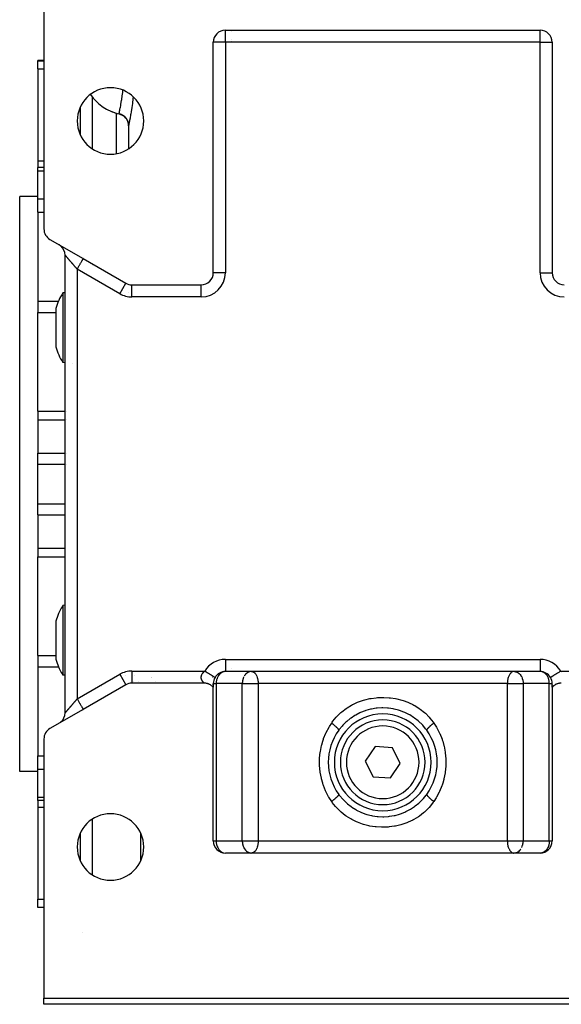
# Model space of a CAD drawing. Units: millimetres. Extents: x 24 to 1162, y -628 to 273.
# Drawn here: x 372 to 462, y -628 to -465 of the extents above; entities that cross this region are included whole.
import ezdxf

# ---------------------------------------------------------------- set-up
doc = ezdxf.new("R2010")
doc.units = ezdxf.units.MM
doc.linetypes.add('DASHED', pattern=[9.652, 8.128, -1.524])
doc.layers.add('nevidi', color=4, linetype='DASHED')

msp = doc.modelspace()

# ---------------------------------------------------------------- linework, layer by layer
at = {"color": 2}
for p, q in [((376, -456), (376, -499.85)), ((406, -467), (458, -467)), ((406, -467), (406, -467)), ((439.28, -467), (439.28, -467)), ((458, -467), (458, -467)), ((407, -467.16), (407, -467.16)), ((407, -468.55), (407, -468.55)), ((404, -507.08), (404, -469)), ((407, -468.81), (407, -468.81)), ((460, -469), (460, -507.08)), ((460, -469), (460, -469)), ((376, -472), (375, -472)), ((376, -472), (375, -472)), ((375, -472.08), (375, -472)), ((375, -473.39), (375, -472.08)), ((375, -473.39), (375, -488.61)), ((382, -479.72), (382, -484.29)), ((382, -481.26), (382, -481.26)), ((388.42, -480.83), (388.42, -480.83)), ((388.42, -480.83), (388.54, -480.86)), ((388.58, -480.87), (388.64, -480.89)), ((388.68, -480.91), (388.78, -480.95)), ((388.82, -480.96), (388.87, -480.99)), ((388.93, -481.02), (389.01, -481.06)), ((389.04, -481.08), (389.09, -481.11)), ((389.16, -481.16), (389.21, -481.2)), ((389.25, -481.23), (389.29, -481.26)), ((389.37, -481.33), (389.4, -481.36)), ((389.44, -481.4), (389.47, -481.44)), ((389.56, -481.53), (389.57, -481.55)), ((389.61, -481.59), (389.63, -481.63)), ((389.71, -481.75), (389.71, -481.76)), ((389.74, -481.81), (389.76, -481.84)), ((390, -482.75), (390, -482.79)), ((390, -482.79), (390, -486.6)), ((390, -482.79), (390, -486.6)), ((375, -488.61), (375, -489.7)), ((376, -489.7), (375, -489.7)), ((376, -489.7), (375, -489.7)), ((375, -490.22), (375, -489.7)), ((375, -494.89), (375, -490.22)), ((375, -494.5), (372, -494.5)), ((375, -494.5), (372, -494.5)), ((372, -589.5), (372, -494.5)), ((375, -497.08), (375, -494.89)), ((375, -497.08), (375, -511.76)), ((377, -501.58), (382.5, -504.75)), ((378.61, -502.51), (378.5, -502.44)), ((379.5, -579.82), (379.5, -504.18)), ((379.5, -579.82), (379.5, -504.18)), ((382.5, -504.75), (382.43, -504.71)), ((382.5, -504.75), (389.54, -508.82)), ((404, -507.08), (404, -507.08)), ((390.54, -509.08), (402, -509.08)), ((390.54, -509.09), (390.54, -509.08)), ((379.5, -510.39), (379.12, -510.42)), ((379.5, -510.39), (379.5, -510.39)), ((375, -511.76), (375, -513.67)), ((375, -529.95), (375, -513.67)), ((377.96, -513.02), (377.96, -514.96)), ((377.96, -514.96), (377.96, -519.32)), ((379.5, -521.95), (379.12, -521.92)), ((379.52, -521.95), (379.52, -521.95)), ((380.79, -522.06), (380.79, -522.06)), ((375, -529.95), (375, -531.38)), ((375, -531.38), (375, -536.92)), ((375, -538.7), (375, -536.92)), ((375, -545.3), (375, -538.7)), ((375, -547.09), (375, -545.3)), ((375, -547.09), (375, -552.62)), ((375, -552.62), (375, -554.05)), ((375, -570.34), (375, -554.05)), ((379.5, -562.05), (379.12, -562.08)), ((379.5, -562.05), (379.12, -562.08)), ((377.96, -564.69), (377.96, -569.04)), ((377.96, -569.04), (377.96, -570.98)), ((375, -570.34), (375, -572.24)), ((375, -572.24), (375, -586.92)), ((407, -572.57), (407, -572.56)), ((407, -572.57), (407, -572.56)), ((407, -572.57), (407, -572.56)), ((379.5, -573.61), (379.12, -573.58)), ((379.5, -573.61), (379.12, -573.58)), ((393.79, -573.98), (393.79, -573.98)), ((405.93, -573), (405.91, -573)), ((458, -573), (406, -573)), ((432, -573), (406, -573)), ((407, -572.93), (407, -572.93)), ((407, -572.93), (407, -572.93)), ((407, -572.93), (407, -572.93)), ((407, -573), (407, -573)), ((407, -573), (407, -573)), ((407, -573), (407, -573)), ((407, -573), (407, -573)), ((407, -573), (407, -573)), ((407, -573), (407, -573)), ((410.25, -573), (410.22, -573)), ((410.32, -573), (410.37, -573)), ((458, -573), (432, -573)), ((453.68, -573), (453.63, -573)), ((453.75, -573), (453.78, -573)), ((457, -573), (457, -573)), ((457, -573), (457, -573)), ((457, -573), (457, -573)), ((458, -573), (458, -573)), ((458.09, -573), (458.07, -573)), ((461.35, -572.95), (461.35, -572.95)), ((389.54, -575.19), (382.5, -579.25)), ((389.53, -575.18), (389.54, -575.19)), ((402.49, -574.92), (390.54, -574.92)), ((404, -575), (404, -575.6)), ((404, -575), (404, -575)), ((404, -575.06), (404, -575.04)), ((404, -575.22), (404, -575.15)), ((404, -575.25), (404, -575.24)), ((404, -575.31), (404, -575.3)), ((404, -575.46), (404, -575.44)), ((404, -575.49), (404, -575.48)), ((404, -575.59), (404, -575.58)), ((404, -575.6), (404, -575.59)), ((404, -575.61), (404, -575.6)), ((404, -601), (404, -575.61)), ((460, -575.61), (460, -575)), ((460, -575.06), (460, -575.09)), ((460, -575.13), (460, -575.14)), ((460, -575.18), (460, -575.28)), ((460, -575.4), (460, -575.4)), ((460, -575.44), (460, -575.46)), ((460, -575.48), (460, -575.5)), ((460, -575.51), (460, -575.51)), ((460, -575.59), (460, -575.59)), ((460, -575.6), (460, -575.61)), ((460, -575.61), (460, -601)), ((382.5, -579.25), (377, -582.42)), ((382.4, -579.31), (382.5, -579.25)), ((378.61, -581.49), (378.5, -581.56)), ((439.18, -582.56), (439.26, -582.68)), ((376, -584.15), (376, -627)), ((424.74, -582.67), (424.73, -582.69)), ((430.73, -585.41), (429.12, -587.8)), ((433.61, -585.61), (430.73, -585.41)), ((434.88, -588.2), (433.61, -585.61)), ((375, -589.11), (375, -586.92)), ((375, -593.78), (375, -589.11)), ((429.12, -587.8), (430.39, -590.39)), ((433.27, -590.59), (434.88, -588.2)), ((375, -589.5), (372, -589.5)), ((375, -589.5), (372, -589.5)), ((430.39, -590.39), (433.27, -590.59)), ((375, -594.3), (375, -593.78)), ((424.82, -593.44), (424.74, -593.32)), ((424.74, -593.33), (424.74, -593.33)), ((376, -594.3), (375, -594.3)), ((375, -594.3), (375, -595.39)), ((375, -595.39), (375, -610.61)), ((382, -599.72), (382, -604.29)), ((404, -601), (404, -601)), ((382, -602.42), (382, -602.42)), ((382, -602.42), (382, -602.42)), ((382, -603.24), (382, -603.24)), ((382, -603.24), (382, -603.24)), ((405.91, -603), (405.93, -603)), ((458, -603), (406, -603)), ((407, -603), (407, -603)), ((410.22, -603), (410.25, -603)), ((410.37, -603), (410.32, -603)), ((453.63, -603), (453.68, -603)), ((453.75, -603), (453.78, -603)), ((457, -603), (457, -603)), ((458.09, -603), (458.07, -603)), ((375, -611.92), (375, -610.61)), ((375, -612), (375, -611.92)), ((376, -612), (375, -612)), ((376, -627), (488, -627)), ((376, -628), (376, -627)), ((488, -628), (376, -628))]:
    msp.add_line(p, q, dxfattribs=at)
for points in [[(385.6, -479.57), (385.81, -479.72), (386.35, -480.05), (386.67, -480.22), (387.22, -480.46), (387.6, -480.61), (388.13, -480.76), (388.42, -480.83)], [(390, -482.78), (389.99, -482.55), (389.94, -482.31), (389.87, -482.07), (389.77, -481.84), (389.63, -481.62), (389.48, -481.43), (389.29, -481.26), (389.09, -481.11), (388.87, -480.98), (388.64, -480.89), (388.42, -480.83)], [(389.84, -481.99), (389.85, -482.04), (389.87, -482.07)], [(389.93, -482.25), (389.94, -482.28), (389.94, -482.31)], [(389.98, -482.52), (389.98, -482.53), (389.99, -482.56)], [(390, -482.78), (390, -482.78), (390, -482.79)], [(379.12, -510.42), (379.12, -510.43), (379.12, -510.47), (379.12, -510.62), (379.12, -510.72), (379.12, -510.78), (379.12, -510.87), (379.12, -511.21), (379.12, -511.54), (379.12, -511.64), (379.12, -511.98), (379.12, -512.15), (379.12, -512.51), (379.12, -512.73), (379.12, -513.36), (379.12, -513.64), (379.12, -513.97)], [(379.12, -513.97), (379.12, -514.05), (379.12, -514.31), (379.12, -514.78), (379.12, -515.53), (379.12, -515.62), (379.12, -516.29), (379.12, -516.34), (379.12, -517.03), (379.12, -517.05), (379.12, -517.79), (379.12, -518.51), (379.12, -518.57), (379.12, -518.73), (379.12, -519.18), (379.12, -519.8), (379.12, -520.04), (379.12, -520.23)], [(379.12, -520.23), (379.12, -520.42), (379.12, -520.7), (379.12, -520.9), (379.12, -521.13), (379.12, -521.47), (379.12, -521.48), (379.12, -521.72), (379.12, -521.82), (379.12, -521.87), (379.12, -521.91), (379.12, -521.92), (379.12, -521.91)], [(379.12, -562.08), (379.12, -562.09), (379.12, -562.13), (379.12, -562.18), (379.12, -562.28), (379.12, -562.52), (379.12, -562.85), (379.12, -563.1), (379.12, -563.27), (379.12, -563.58), (379.12, -563.77), (379.12, -563.96), (379.12, -564.33), (379.12, -564.96), (379.12, -565.27), (379.12, -565.43), (379.12, -565.63), (379.12, -566.34), (379.12, -566.97), (379.12, -567.08), (379.12, -567.66), (379.12, -567.83), (379.12, -568.38), (379.12, -568.58), (379.12, -569.32), (379.12, -569.69), (379.12, -570.03)], [(379.12, -570.03), (379.12, -570.36), (379.12, -570.71), (379.12, -571.33), (379.12, -571.49), (379.12, -571.9), (379.12, -572.02), (379.12, -572.39), (379.12, -572.46), (379.12, -572.81), (379.12, -573.14), (379.12, -573.22), (379.12, -573.28), (379.12, -573.38), (379.12, -573.53), (379.12, -573.57), (379.12, -573.58)], [(459.71, -573.96), (459.71, -573.96), (459.71, -573.96)], [(404, -575.61), (403.97, -575.58), (403.92, -575.52), (403.85, -575.45), (403.79, -575.4), (403.72, -575.34), (403.66, -575.3), (403.58, -575.24), (403.52, -575.2), (403.44, -575.16), (403.36, -575.12), (403.28, -575.08), (403.21, -575.05), (403.12, -575.02), (403.04, -575), (402.96, -574.97), (402.88, -574.96), (402.79, -574.94), (402.71, -574.93), (402.62, -574.92), (402.54, -574.92), (402.49, -574.92)], [(461.51, -574.92), (461.48, -574.92), (461.38, -574.92), (461.31, -574.93), (461.21, -574.94), (461.14, -574.95), (461.04, -574.97), (460.97, -574.99), (460.88, -575.02), (460.81, -575.05), (460.72, -575.08), (460.65, -575.11), (460.56, -575.16), (460.5, -575.19), (460.42, -575.24), (460.35, -575.29), (460.28, -575.34), (460.22, -575.39), (460.15, -575.45), (460.09, -575.51), (460.03, -575.58), (460, -575.61)], [(439.27, -582.7), (439.19, -582.59), (439.09, -582.46), (438.61, -581.89), (438.49, -581.77), (437.95, -581.25), (437.83, -581.14), (437.23, -580.68), (437.1, -580.58), (436.46, -580.18), (436.32, -580.1), (435.64, -579.77), (435.49, -579.71), (434.77, -579.44), (434.61, -579.39), (433.87, -579.2), (433.7, -579.16), (432.94, -579.05), (432.78, -579.03), (432, -579), (431.84, -579), (431.06, -579.05), (430.89, -579.07), (430.13, -579.2), (429.97, -579.23), (429.23, -579.44), (429.07, -579.49), (428.35, -579.77), (428.2, -579.84), (427.53, -580.19), (427.39, -580.27), (426.76, -580.68), (426.63, -580.78), (426.04, -581.26), (425.92, -581.37), (425.39, -581.89), (425.28, -582.01), (424.81, -582.59), (424.73, -582.7)], [(424.73, -593.3), (424.81, -593.41), (424.91, -593.54), (425.39, -594.11), (425.51, -594.23), (426.05, -594.75), (426.17, -594.86), (426.77, -595.32), (426.9, -595.42), (427.54, -595.82), (427.68, -595.9), (428.36, -596.23), (428.51, -596.3), (429.23, -596.56), (429.39, -596.61), (430.13, -596.8), (430.3, -596.84), (431.06, -596.95), (431.22, -596.97), (432, -597), (432.16, -597), (432.94, -596.95), (433.11, -596.93), (433.87, -596.8), (434.03, -596.77), (434.77, -596.56), (434.93, -596.51), (435.65, -596.23), (435.8, -596.16), (436.47, -595.81), (436.61, -595.73), (437.24, -595.32), (437.37, -595.22), (437.96, -594.74), (438.08, -594.63), (438.61, -594.11), (438.72, -593.99), (439.19, -593.41), (439.27, -593.3)]]:
    msp.add_lwpolyline(points, dxfattribs=at)
for centre, radius, start, end in [((406, -469), 2, 90, 180), ((458, -469), 2, 0, 90), ((387, -482), 5.5, 0, 180), ((390, -473.5), 7.5, 234.0418, 257.8471), ((388, -482.79), 2, 38.9234, 77.8468), ((388, -482.79), 2, 31.1388, 38.2119), ((387, -482), 5.5, 180, 0), ((388, -482.79), 2, 23.8064, 31.0125), ((388, -482.79), 2, 9.4079, 23.354), ((388, -482.79), 2, 3.689, 7.7846), ((388, -482.79), 2, 0, 1.4712), ((378, -499.85), 2, 180, 240), ((377.5, -504.18), 2, 57.225, 59.0455), ((377.5, -504.18), 2, 49.4418, 56.451), ((377.5, -504.18), 2, 0, 49.4274), ((402, -507.08), 2, 270, 360), ((462, -507.08), 2, 180, 270), ((390.54, -507.08), 2, 240, 270), ((388.5, -516.17), 11, 148.5234, 163.3797), ((388.5, -516.17), 11, 196.6203, 211.4766), ((388.5, -567.83), 11, 153.6067, 156.4466), ((388.5, -567.83), 11, 148.5231, 153.6067), ((388.5, -567.83), 11, 156.4466, 163.3797), ((388.5, -567.83), 11, 196.6203, 203.5534), ((388.5, -567.83), 11, 203.5534, 206.3933), ((388.5, -567.83), 11, 206.3933, 211.4769), ((406, -575), 2, 148.619, 180.0002), ((406, -575), 2, 90, 148.619), ((458, -575), 2, 31.381, 90), ((458, -575), 2, 0.0002, 31.381), ((390.54, -576.92), 2, 90, 120), ((377.5, -579.82), 2, 310.9545, 360), ((432, -588), 8, 90, 270), ((432, -588), 8, 270, 90), ((378, -584.15), 2, 120, 180), ((377.5, -579.82), 2, 308.3587, 310.553), ((432, -588), 7, 90, 270), ((432, -588), 7, 270, 90), ((432, -588), 9, 143.9027, 216.0973), ((432, -588), 9, 323.9027, 36.0973), ((387, -602), 5.5, 0, 180), ((387, -602), 5.5, 180, 0), ((406, -601), 2, 180, 270), ((458, -601), 2, 270, 360)]:
    msp.add_arc(centre, radius, start, end, dxfattribs=at)
at = {"layer": 'nevidi', "color": 7, "linetype": 'Continuous'}
for p, q in [((406, -469), (406, -467)), ((458, -469), (458, -467)), ((406, -469), (404, -469)), ((458, -469), (406, -469)), ((406, -469), (406, -507.08)), ((458, -507.08), (458, -469)), ((458, -469), (460, -469)), ((375, -472.08), (376, -472.08)), ((375, -473.39), (376, -473.39)), ((384, -477.99), (384, -486.6)), ((382, -480.47), (382, -480.47)), ((382, -481.33), (382, -481.33)), ((388, -480.71), (388, -480.71)), ((388, -487.4), (388, -480.72)), ((388.54, -480.86), (388.58, -480.87)), ((388.64, -480.89), (388.68, -480.91)), ((388.78, -480.95), (388.82, -480.96)), ((388.87, -480.99), (388.93, -481.02)), ((389.01, -481.06), (389.04, -481.08)), ((389.09, -481.11), (389.16, -481.16)), ((389.21, -481.2), (389.25, -481.23)), ((389.29, -481.26), (389.37, -481.33)), ((389.4, -481.36), (389.44, -481.4)), ((389.47, -481.44), (389.56, -481.53)), ((389.57, -481.55), (389.61, -481.59)), ((389.63, -481.63), (389.71, -481.75)), ((382, -482.16), (382, -482.16)), ((389.71, -481.76), (389.74, -481.81)), ((389.76, -481.84), (389.83, -481.98)), ((389.94, -482.31), (389.97, -482.46)), ((389.99, -482.56), (389.99, -482.66)), ((390, -482.74), (390, -482.79)), ((375, -488.61), (376, -488.61)), ((375, -490.22), (376, -490.22)), ((375, -494.89), (376, -494.89)), ((375, -497.08), (376, -497.08)), ((384, -505.96), (384, -505.96)), ((388.54, -510.55), (381.5, -506.49)), ((381.5, -506.49), (381.5, -577.52)), ((406, -507.08), (404, -507.08)), ((458, -507.08), (460, -507.08)), ((388.54, -510.55), (389.53, -508.82)), ((390.54, -511.08), (390.54, -509.09)), ((402, -511.08), (402, -509.09)), ((390.02, -510.41), (390.02, -510.42)), ((375, -511.76), (378.43, -511.76)), ((402, -511.08), (390.54, -511.08)), ((375, -513.67), (377.96, -513.67)), ((375, -529.95), (379.5, -529.95)), ((379.52, -529.95), (379.52, -529.95)), ((379.78, -529.95), (379.78, -529.95)), ((375, -531.38), (379.5, -531.38)), ((379.78, -531.38), (379.78, -531.38)), ((375, -536.92), (379.5, -536.92)), ((379.78, -536.92), (379.78, -536.92)), ((375, -538.7), (379.5, -538.7)), ((379.57, -538.7), (379.57, -538.7)), ((379.78, -538.7), (379.78, -538.7)), ((375, -545.3), (379.5, -545.3)), ((379.51, -545.3), (379.51, -545.3)), ((375, -547.09), (379.5, -547.09)), ((379.51, -547.09), (379.51, -547.09)), ((375, -552.62), (379.5, -552.62)), ((379.51, -552.62), (379.51, -552.62)), ((375, -554.05), (379.5, -554.05)), ((379.51, -554.05), (379.51, -554.05)), ((375, -570.34), (377.96, -570.34)), ((406, -571), (458, -571)), ((406, -571), (406, -573)), ((458, -571), (458, -573)), ((375, -572.24), (378.43, -572.24)), ((381.5, -577.52), (388.54, -573.45)), ((388.54, -573.45), (389.53, -575.18)), ((389.52, -573.7), (389.52, -573.7)), ((390.54, -572.92), (402.59, -572.92)), ((390.54, -572.92), (390.54, -574.9)), ((390.99, -573.63), (390.99, -573.63)), ((393.75, -574.01), (393.74, -574.01)), ((403.9, -573.92), (403.89, -573.92)), ((405.91, -573), (405.91, -573)), ((458.36, -573.06), (458.28, -573.03)), ((460.11, -573.92), (460.11, -573.92)), ((461.41, -572.92), (473.46, -572.92)), ((385.52, -575.41), (385.52, -575.41)), ((389.11, -575.41), (389.11, -575.41)), ((390.89, -574.72), (390.89, -574.72)), ((391.56, -574.58), (391.56, -574.58)), ((391.56, -574.59), (391.56, -574.59)), ((394.39, -574.58), (394.39, -574.58)), ((404, -575), (404.47, -575)), ((404, -575), (404, -575)), ((408.79, -575), (404.47, -575)), ((404.47, -575), (404.47, -601)), ((408.79, -601), (408.79, -575)), ((408.79, -575), (410.32, -575)), ((410.32, -575), (411.4, -575)), ((452.6, -575), (411.4, -575)), ((411.4, -575), (411.4, -601)), ((452.6, -575), (453.68, -575)), ((452.6, -601), (452.6, -575)), ((453.68, -575), (455.21, -575)), ((459.53, -575), (455.21, -575)), ((455.21, -575), (455.21, -601)), ((459.53, -575), (460, -575)), ((459.53, -601), (459.53, -575)), ((460, -575), (460, -575)), ((460.5, -575), (460.49, -575)), ((439.26, -582.68), (439.27, -582.7)), ((375, -586.92), (376, -586.92)), ((375, -589.11), (376, -589.11)), ((375, -593.78), (376, -593.78)), ((424.73, -593.3), (424.74, -593.32)), ((375, -595.39), (376, -595.39)), ((384, -597.4), (384, -606.6)), ((392, -604.28), (392, -599.72)), ((382, -601.8), (382, -601.8)), ((404, -601), (404.47, -601)), ((404.13, -601.69), (404.13, -601.69)), ((404.47, -601), (408.79, -601)), ((408.79, -601), (410.32, -601)), ((410.32, -601), (411.4, -601)), ((411.4, -601), (452.6, -601)), ((452.6, -601), (453.68, -601)), ((453.68, -601), (455.21, -601)), ((455.21, -601), (459.53, -601)), ((459.53, -601), (460, -601)), ((382, -602.93), (382, -602.93)), ((382, -603.23), (382, -603.23)), ((375, -610.61), (376, -610.61)), ((375, -611.92), (376, -611.92)), ((382.31, -616.17), (382.31, -616.17)), ((379.86, -627), (379.85, -627))]:
    msp.add_line(p, q, dxfattribs=at)
for points in [[(383.72, -477.6), (384.17, -478.21), (384.32, -478.39), (384.81, -478.92), (385.02, -479.11), (385.55, -479.53), (385.6, -479.57)], [(388.42, -480.83), (388.42, -480.82), (388.44, -480.76), (388.44, -480.75), (388.44, -480.73), (388.45, -480.68), (388.47, -480.63), (388.47, -480.61), (388.49, -480.52), (388.51, -480.42), (388.51, -480.4), (388.56, -480.2), (388.56, -480.15), (388.57, -480.12), (388.63, -479.82), (388.64, -479.78), (388.64, -479.77), (388.7, -479.42), (388.71, -479.38), (388.74, -479.23), (388.78, -478.96), (388.79, -478.92), (388.84, -478.61), (388.86, -478.45), (388.87, -478.4), (388.94, -477.89), (388.94, -477.89), (388.95, -477.83), (389.02, -477.28), (389.02, -477.22), (389.04, -477.11), (389.06, -476.91)], [(390.75, -477.99), (390.72, -478.29), (390.71, -478.36), (390.63, -479.06), (390.62, -479.13), (390.53, -479.77), (390.52, -479.84), (390.44, -480.42), (390.43, -480.47), (390.37, -480.81), (390.34, -481), (390.33, -481.05), (390.25, -481.5), (390.24, -481.55), (390.17, -481.93), (390.17, -481.96), (390.11, -482.27), (390.1, -482.3), (390.05, -482.53), (390.05, -482.55), (390.02, -482.7), (390.02, -482.71), (390, -482.78)], [(389.87, -482.07), (389.92, -482.22), (389.93, -482.25)], [(381.5, -506.49), (381.47, -506.44), (381.45, -506.43), (381.4, -506.37), (381.38, -506.35), (381.34, -506.3), (381.32, -506.28), (381.31, -506.27), (381.27, -506.22), (381.25, -506.2), (381.21, -506.15), (381.19, -506.13), (381.14, -506.07), (381.13, -506.05), (381.08, -506), (381.06, -505.98), (381.05, -505.96), (381.02, -505.93), (381, -505.91), (380.95, -505.85), (380.94, -505.83), (380.89, -505.78), (380.87, -505.76), (380.83, -505.71), (380.81, -505.69), (380.79, -505.67), (380.77, -505.64), (380.75, -505.62), (380.71, -505.57), (380.69, -505.55), (380.65, -505.5), (380.63, -505.48), (380.59, -505.43), (380.57, -505.41), (380.55, -505.38), (380.53, -505.36), (380.51, -505.34), (380.47, -505.29), (380.45, -505.28), (380.41, -505.23), (380.4, -505.21), (380.36, -505.16), (380.34, -505.15), (380.32, -505.12), (380.3, -505.1), (380.28, -505.08), (380.24, -505.04), (380.23, -505.02), (380.19, -504.97), (380.18, -504.96), (380.14, -504.91), (380.13, -504.9), (380.12, -504.89), (380.09, -504.86), (380.08, -504.84), (380.04, -504.8), (380.03, -504.78), (379.99, -504.74), (379.98, -504.73), (379.94, -504.69), (379.93, -504.68), (379.93, -504.68), (379.9, -504.64), (379.89, -504.62), (379.86, -504.59), (379.85, -504.58), (379.82, -504.54), (379.81, -504.53), (379.78, -504.5), (379.78, -504.5), (379.77, -504.48), (379.74, -504.45), (379.73, -504.44), (379.71, -504.41), (379.7, -504.4), (379.67, -504.38), (379.67, -504.37), (379.66, -504.36), (379.64, -504.34), (379.64, -504.33), (379.62, -504.31), (379.61, -504.3), (379.59, -504.28), (379.58, -504.27), (379.57, -504.26), (379.57, -504.25), (379.56, -504.25), (379.55, -504.23), (379.55, -504.23), (379.53, -504.21), (379.53, -504.21), (379.52, -504.2), (379.52, -504.2), (379.52, -504.2), (379.51, -504.19), (379.51, -504.19), (379.5, -504.18), (379.5, -504.18), (379.5, -504.18), (379.5, -504.18), (379.5, -504.18)], [(381.5, -506.49), (381.52, -506.44), (381.59, -506.32), (381.59, -506.32), (381.65, -506.22), (381.72, -506.11), (381.73, -506.09), (381.77, -506.01), (381.84, -505.9), (381.85, -505.87), (381.89, -505.81), (381.95, -505.7), (381.98, -505.66), (382, -505.61), (382.06, -505.51), (382.09, -505.46), (382.11, -505.43), (382.16, -505.34), (382.19, -505.29), (382.2, -505.27), (382.25, -505.19), (382.28, -505.13), (382.29, -505.12), (382.33, -505.05), (382.36, -505), (382.36, -505), (382.39, -504.94), (382.42, -504.9), (382.42, -504.89), (382.44, -504.85), (382.46, -504.82), (382.46, -504.82), (382.48, -504.79), (382.49, -504.78), (382.49, -504.77), (382.5, -504.76), (382.5, -504.75)], [(402.49, -574.92), (402.49, -574.92), (402.49, -574.92), (402.48, -574.91), (402.48, -574.91), (402.48, -574.91), (402.48, -574.91), (402.47, -574.9), (402.47, -574.9), (402.47, -574.9), (402.46, -574.89), (402.46, -574.89), (402.45, -574.89), (402.45, -574.88), (402.44, -574.87), (402.44, -574.87), (402.43, -574.86), (402.43, -574.86), (402.42, -574.85), (402.41, -574.85), (402.41, -574.84), (402.4, -574.83), (402.4, -574.83), (402.38, -574.81), (402.38, -574.81), (402.37, -574.79), (402.36, -574.79), (402.35, -574.77), (402.34, -574.77), (402.33, -574.76), (402.33, -574.75), (402.32, -574.74), (402.3, -574.72), (402.3, -574.72), (402.28, -574.7), (402.28, -574.69), (402.26, -574.67), (402.25, -574.66), (402.24, -574.64), (402.24, -574.64), (402.23, -574.63), (402.21, -574.6), (402.21, -574.6), (402.19, -574.57), (402.19, -574.56), (402.17, -574.53), (402.16, -574.52), (402.15, -574.49), (402.14, -574.48), (402.14, -574.48), (402.12, -574.45), (402.12, -574.44), (402.1, -574.41), (402.1, -574.39), (402.08, -574.36), (402.07, -574.34), (402.06, -574.3), (402.06, -574.3), (402.06, -574.29), (402.04, -574.25), (402.04, -574.23), (402.03, -574.19), (402.02, -574.17), (402.01, -574.13), (402.01, -574.11), (402.01, -574.1), (402.01, -574.06), (402, -574.05), (402, -574), (402, -573.98), (402, -573.92), (402, -573.9), (402, -573.87), (402.01, -573.84), (402.01, -573.82), (402.02, -573.76), (402.02, -573.74), (402.04, -573.67), (402.05, -573.65), (402.06, -573.63), (402.07, -573.58), (402.08, -573.56), (402.11, -573.49), (402.12, -573.47), (402.16, -573.4), (402.17, -573.38), (402.18, -573.37), (402.21, -573.31), (402.23, -573.29), (402.28, -573.22), (402.3, -573.2), (402.35, -573.14), (402.37, -573.12), (402.38, -573.11), (402.43, -573.06), (402.45, -573.03), (402.52, -572.98), (402.54, -572.96), (402.59, -572.92)], [(402.59, -572.92), (402.63, -572.94), (402.73, -573.01), (402.74, -573.01), (402.84, -573.07), (402.96, -573.14), (402.96, -573.15), (403.05, -573.2), (403.16, -573.27), (403.18, -573.28), (403.25, -573.33), (403.36, -573.39), (403.39, -573.41), (403.45, -573.44), (403.54, -573.5), (403.58, -573.53), (403.62, -573.55), (403.71, -573.61), (403.76, -573.63), (403.79, -573.65), (403.87, -573.7), (403.91, -573.73), (403.93, -573.74), (404, -573.78), (404.05, -573.81), (404.05, -573.81), (404.11, -573.85), (404.15, -573.87), (404.15, -573.87), (404.19, -573.9), (404.22, -573.92), (404.23, -573.92), (404.25, -573.93), (404.27, -573.95), (404.28, -573.95), (404.29, -573.95), (404.29, -573.96), (404.29, -573.96)], [(405.91, -573), (405.72, -573.03), (405.64, -573.06), (405.62, -573.06), (405.52, -573.1), (405.4, -573.16), (405.33, -573.2), (405.33, -573.2), (405.18, -573.31), (405.16, -573.33), (405.05, -573.43), (405, -573.49), (404.99, -573.49), (404.85, -573.68), (404.85, -573.68), (404.78, -573.79), (404.73, -573.89), (404.72, -573.9), (404.63, -574.1), (404.62, -574.13), (404.56, -574.31), (404.54, -574.38), (404.54, -574.41), (404.51, -574.52), (404.49, -574.64), (404.48, -574.72), (404.47, -574.91), (404.47, -574.93), (404.47, -575)], [(409.04, -573.9), (409.04, -573.9), (408.95, -574.11), (408.94, -574.13), (408.88, -574.32), (408.86, -574.38), (408.83, -574.52), (408.83, -574.56), (408.81, -574.64), (408.8, -574.73), (408.79, -574.91), (408.79, -574.93), (408.79, -575)], [(410.04, -573.03), (409.93, -573.07), (409.92, -573.07), (409.84, -573.1), (409.69, -573.18), (409.65, -573.2), (409.63, -573.22), (409.48, -573.33), (409.48, -573.33), (409.34, -573.46), (409.31, -573.49), (409.3, -573.5), (409.17, -573.68), (409.16, -573.7)], [(410.37, -573), (410.42, -573.01), (410.45, -573.02), (410.54, -573.04), (410.57, -573.05), (410.7, -573.12), (410.7, -573.13), (410.7, -573.13), (410.84, -573.24), (410.85, -573.25), (410.9, -573.31), (410.96, -573.39), (411, -573.43), (411.06, -573.53), (411.07, -573.56), (411.13, -573.67), (411.17, -573.75), (411.17, -573.76), (411.25, -573.96), (411.25, -573.97), (411.25, -573.98), (411.3, -574.15), (411.32, -574.22), (411.34, -574.33), (411.36, -574.41), (411.37, -574.47), (411.37, -574.5), (411.39, -574.66), (411.39, -574.73), (411.4, -574.81), (411.4, -574.95), (411.4, -575)], [(453.63, -573), (453.58, -573.01), (453.55, -573.02), (453.46, -573.04), (453.43, -573.05), (453.3, -573.12), (453.3, -573.13), (453.3, -573.13), (453.16, -573.24), (453.15, -573.25), (453.1, -573.31), (453.04, -573.39), (453, -573.43), (452.94, -573.53), (452.93, -573.56), (452.87, -573.67), (452.83, -573.75), (452.83, -573.76), (452.75, -573.96), (452.75, -573.97), (452.75, -573.98), (452.7, -574.15), (452.68, -574.22), (452.66, -574.33), (452.64, -574.41), (452.63, -574.47), (452.63, -574.5), (452.61, -574.66), (452.61, -574.73), (452.6, -574.81), (452.6, -574.95), (452.6, -575)], [(453.78, -573), (453.81, -573.01), (453.96, -573.03), (454.07, -573.07), (454.08, -573.07), (454.16, -573.1), (454.31, -573.18), (454.35, -573.2), (454.37, -573.22), (454.52, -573.33), (454.52, -573.33), (454.66, -573.46), (454.69, -573.49), (454.7, -573.5), (454.83, -573.68), (454.84, -573.7), (454.93, -573.84), (454.96, -573.9), (454.96, -573.9), (455.05, -574.11), (455.06, -574.13), (455.12, -574.32), (455.14, -574.38), (455.17, -574.52), (455.17, -574.56), (455.19, -574.64), (455.2, -574.73), (455.21, -574.91), (455.21, -574.93), (455.21, -575)], [(459.53, -575), (459.53, -574.93), (459.53, -574.91), (459.52, -574.72), (459.51, -574.64), (459.49, -574.52), (459.46, -574.41), (459.46, -574.38), (459.44, -574.31), (459.38, -574.13), (459.37, -574.1), (459.28, -573.9), (459.27, -573.89), (459.22, -573.79), (459.15, -573.68), (459.15, -573.68), (459.01, -573.49), (459, -573.49), (458.95, -573.43), (458.84, -573.33), (458.82, -573.31), (458.67, -573.2), (458.67, -573.2), (458.6, -573.16), (458.48, -573.1)], [(459.71, -573.96), (459.71, -573.95), (459.73, -573.95), (459.74, -573.94), (459.75, -573.93), (459.77, -573.92), (459.8, -573.9), (459.81, -573.9), (459.84, -573.88), (459.89, -573.85), (459.89, -573.85), (459.94, -573.82), (460, -573.78), (460, -573.78), (460.06, -573.74), (460.13, -573.7), (460.14, -573.69), (460.2, -573.66), (460.29, -573.61), (460.3, -573.59), (460.36, -573.56), (460.46, -573.5), (460.49, -573.48), (460.54, -573.45), (460.64, -573.39), (460.69, -573.36), (460.73, -573.33), (460.84, -573.27), (460.9, -573.23), (460.93, -573.21), (461.04, -573.14), (461.13, -573.09), (461.14, -573.08), (461.26, -573.01), (461.35, -572.96), (461.36, -572.95), (461.41, -572.92)], [(461.41, -572.92), (461.44, -572.94), (461.46, -572.96), (461.53, -573.02)], [(404.08, -574.48), (404.07, -574.47), (404.07, -574.47)], [(459.93, -574.47), (459.93, -574.47), (459.92, -574.48)], [(381.5, -577.52), (381.48, -577.54), (381.46, -577.56), (381.42, -577.61), (381.4, -577.63), (381.35, -577.69), (381.33, -577.71), (381.31, -577.73), (381.29, -577.76), (381.27, -577.78), (381.22, -577.84), (381.21, -577.85), (381.16, -577.91), (381.14, -577.93), (381.1, -577.98), (381.08, -578), (381.05, -578.04), (381.03, -578.06), (381.02, -578.08), (380.97, -578.13), (380.95, -578.15), (380.91, -578.2), (380.89, -578.22), (380.84, -578.27), (380.83, -578.29), (380.79, -578.33), (380.78, -578.34), (380.77, -578.36), (380.72, -578.41), (380.71, -578.43), (380.66, -578.48), (380.65, -578.5), (380.6, -578.55), (380.59, -578.57), (380.55, -578.62), (380.54, -578.62), (380.53, -578.64), (380.48, -578.69), (380.47, -578.71), (380.43, -578.76), (380.41, -578.77), (380.37, -578.82), (380.36, -578.84), (380.32, -578.88), (380.31, -578.88), (380.3, -578.9), (380.26, -578.95), (380.25, -578.96), (380.21, -579.01), (380.19, -579.03), (380.15, -579.07), (380.14, -579.09), (380.11, -579.12), (380.1, -579.13), (380.09, -579.15), (380.05, -579.19), (380.04, -579.2), (380, -579.24), (379.99, -579.26), (379.96, -579.3), (379.94, -579.31), (379.93, -579.32), (379.91, -579.35), (379.9, -579.36), (379.87, -579.4), (379.86, -579.41), (379.83, -579.45), (379.82, -579.46), (379.79, -579.49), (379.78, -579.5), (379.78, -579.5), (379.75, -579.54), (379.74, -579.55), (379.71, -579.58), (379.71, -579.59), (379.68, -579.62), (379.67, -579.62), (379.66, -579.64), (379.65, -579.65), (379.64, -579.66), (379.62, -579.68), (379.62, -579.69), (379.6, -579.71), (379.59, -579.72), (379.57, -579.74), (379.57, -579.74), (379.57, -579.75), (379.55, -579.76), (379.55, -579.77), (379.54, -579.78), (379.53, -579.79), (379.52, -579.8), (379.52, -579.8), (379.52, -579.8), (379.51, -579.81), (379.51, -579.81), (379.51, -579.82), (379.5, -579.82), (379.5, -579.82), (379.5, -579.82), (379.5, -579.82)], [(381.5, -577.52), (381.53, -577.58), (381.59, -577.68), (381.59, -577.68), (381.66, -577.79), (381.72, -577.89), (381.73, -577.91), (381.78, -578.01), (381.84, -578.1), (381.85, -578.13), (381.9, -578.21), (381.95, -578.3), (381.98, -578.34), (382.01, -578.4), (382.06, -578.49), (382.09, -578.54), (382.12, -578.58), (382.16, -578.66), (382.19, -578.72), (382.21, -578.75), (382.25, -578.81), (382.28, -578.87), (382.29, -578.89), (382.33, -578.95), (382.36, -579), (382.36, -579.01), (382.39, -579.06), (382.42, -579.11), (382.44, -579.15), (382.46, -579.18), (382.46, -579.19), (382.48, -579.21), (382.49, -579.23), (382.49, -579.23), (382.5, -579.24), (382.5, -579.25)], [(423.56, -581.52), (423.65, -581.39), (423.76, -581.23), (424.33, -580.54), (424.46, -580.4), (425.1, -579.78), (425.24, -579.65), (425.95, -579.11), (426.11, -579), (426.86, -578.54), (427, -578.47), (427.03, -578.45), (427.82, -578.08), (428, -578.01), (428.84, -577.72), (429.02, -577.67), (429.87, -577.47), (430.06, -577.43), (430.93, -577.32), (431.12, -577.3), (432, -577.27), (432, -577.27), (432.2, -577.27), (433.07, -577.32), (433.26, -577.34), (434.12, -577.47), (434.31, -577.51), (435.16, -577.72), (435.35, -577.78), (436.17, -578.08), (436.35, -578.15), (437, -578.47), (437.13, -578.54), (437.3, -578.63), (438.04, -579.1), (438.2, -579.21), (438.89, -579.77), (439.04, -579.9), (439.66, -580.53), (439.79, -580.68), (440.35, -581.39), (440.44, -581.52)], [(423.56, -594.48), (423.11, -593.79), (423.06, -593.7), (422.61, -592.82), (422.56, -592.73), (422.2, -591.81), (422.16, -591.71), (422.08, -591.47), (421.88, -590.75), (421.86, -590.64), (421.67, -589.65), (421.65, -589.55), (421.56, -588.55), (421.56, -588.45), (421.56, -587.44), (421.57, -587.33), (421.67, -586.33), (421.69, -586.22), (421.88, -585.24), (421.91, -585.14), (422.08, -584.53), (422.2, -584.18), (422.23, -584.09), (422.62, -583.16), (422.66, -583.07), (423.13, -582.19), (423.18, -582.1), (423.56, -581.52)], [(423.56, -581.52), (423.68, -581.62), (423.68, -581.62), (423.71, -581.64), (423.73, -581.66), (423.86, -581.76), (423.87, -581.77), (423.88, -581.78), (423.92, -581.81), (424.02, -581.9), (424.05, -581.92), (424.05, -581.92), (424.1, -581.96), (424.18, -582.03), (424.2, -582.05), (424.21, -582.06), (424.25, -582.1), (424.32, -582.15), (424.33, -582.17), (424.36, -582.19), (424.39, -582.23), (424.44, -582.27), (424.45, -582.29), (424.48, -582.31), (424.51, -582.34), (424.54, -582.38), (424.55, -582.39), (424.58, -582.42), (424.6, -582.45), (424.62, -582.47), (424.63, -582.48), (424.66, -582.52), (424.67, -582.54), (424.68, -582.55), (424.69, -582.56), (424.71, -582.59), (424.72, -582.61), (424.72, -582.62), (424.72, -582.62), (424.73, -582.65), (424.74, -582.66), (424.74, -582.67), (424.74, -582.67)], [(440.44, -581.52), (440.41, -581.55), (440.29, -581.64), (440.27, -581.66), (440.27, -581.66), (440.22, -581.7), (440.12, -581.78), (440.09, -581.8), (440.08, -581.81), (440.03, -581.85), (439.95, -581.92), (439.93, -581.94), (439.9, -581.96), (439.86, -581.99), (439.8, -582.05), (439.78, -582.07), (439.75, -582.1), (439.71, -582.13), (439.67, -582.17), (439.65, -582.19), (439.61, -582.23), (439.58, -582.26), (439.55, -582.29), (439.53, -582.3), (439.49, -582.34), (439.46, -582.37), (439.45, -582.39), (439.43, -582.41), (439.4, -582.45), (439.38, -582.47), (439.37, -582.48), (439.36, -582.49), (439.33, -582.54), (439.31, -582.56), (439.31, -582.56), (439.3, -582.57), (439.28, -582.61), (439.28, -582.62), (439.28, -582.63), (439.27, -582.63), (439.26, -582.66), (439.26, -582.67), (439.26, -582.68)], [(440.44, -581.52), (440.87, -582.19), (440.93, -582.28), (441.38, -583.16), (441.43, -583.25), (441.8, -584.18), (441.83, -584.28), (441.92, -584.53), (442.11, -585.24), (442.14, -585.34), (442.33, -586.32), (442.34, -586.43), (442.44, -587.43), (442.44, -587.54), (442.44, -588.55), (442.43, -588.65), (442.33, -589.65), (442.32, -589.75), (442.12, -590.74), (442.09, -590.85), (441.92, -591.47), (441.81, -591.8), (441.77, -591.9), (441.39, -592.82), (441.35, -592.91), (440.89, -593.79), (440.83, -593.88), (440.44, -594.48)], [(424.74, -593.33), (424.74, -593.34), (424.73, -593.37), (424.72, -593.37), (424.72, -593.38), (424.72, -593.39), (424.7, -593.43), (424.69, -593.44), (424.69, -593.44), (424.67, -593.46), (424.64, -593.51), (424.63, -593.52), (424.62, -593.53), (424.6, -593.55), (424.57, -593.6), (424.55, -593.61), (424.54, -593.63), (424.51, -593.66), (424.47, -593.7), (424.45, -593.71), (424.42, -593.74), (424.39, -593.77), (424.35, -593.81), (424.33, -593.83), (424.29, -593.87), (424.25, -593.9), (424.22, -593.93), (424.2, -593.95), (424.14, -594.01), (424.1, -594.04), (424.07, -594.07), (424.05, -594.09), (423.97, -594.15), (423.92, -594.19), (423.91, -594.2), (423.88, -594.22), (423.78, -594.3), (423.73, -594.34), (423.73, -594.34), (423.71, -594.36), (423.59, -594.46), (423.56, -594.48)], [(439.27, -593.31), (439.26, -593.33), (439.26, -593.34), (439.26, -593.34), (439.27, -593.35), (439.28, -593.38), (439.28, -593.39), (439.28, -593.39), (439.29, -593.41), (439.31, -593.44), (439.32, -593.45), (439.33, -593.46), (439.34, -593.48), (439.37, -593.52), (439.38, -593.53), (439.4, -593.55), (439.42, -593.58), (439.45, -593.61), (439.46, -593.62), (439.49, -593.66), (439.52, -593.68), (439.55, -593.71), (439.56, -593.73), (439.61, -593.77), (439.64, -593.81), (439.67, -593.83), (439.68, -593.85), (439.75, -593.9), (439.78, -593.94), (439.8, -593.95), (439.82, -593.97), (439.9, -594.04), (439.95, -594.08), (439.95, -594.09), (439.98, -594.11), (440.08, -594.19), (440.12, -594.22), (440.12, -594.23), (440.14, -594.24), (440.27, -594.34), (440.29, -594.36), (440.31, -594.38), (440.32, -594.38), (440.44, -594.48)], [(440.44, -594.48), (440.35, -594.61), (440.24, -594.77), (439.67, -595.46), (439.54, -595.6), (438.9, -596.22), (438.76, -596.35), (438.05, -596.89), (437.89, -597), (437.14, -597.46), (437, -597.53), (436.97, -597.55), (436.18, -597.92), (436, -597.99), (435.16, -598.28), (434.98, -598.33), (434.13, -598.53), (433.94, -598.57), (433.07, -598.68), (432.88, -598.7), (432, -598.73), (432, -598.73), (431.8, -598.73), (430.93, -598.68), (430.74, -598.66), (429.88, -598.53), (429.69, -598.5), (428.84, -598.28), (428.65, -598.22), (427.83, -597.92), (427.65, -597.85), (427, -597.53), (426.87, -597.46), (426.7, -597.37), (425.96, -596.9), (425.8, -596.79), (425.11, -596.23), (424.96, -596.1), (424.34, -595.47), (424.21, -595.32), (423.65, -594.62), (423.56, -594.48)], [(404.47, -601), (404.47, -601.07), (404.47, -601.09), (404.48, -601.28), (404.49, -601.36), (404.51, -601.48), (404.54, -601.6), (404.54, -601.62), (404.56, -601.69), (404.62, -601.87), (404.63, -601.9), (404.72, -602.1), (404.73, -602.11), (404.78, -602.21), (404.85, -602.32), (404.85, -602.32), (404.99, -602.51), (405, -602.51), (405.05, -602.57), (405.16, -602.67), (405.18, -602.69), (405.33, -602.8), (405.33, -602.8), (405.4, -602.84), (405.52, -602.9), (405.62, -602.94), (405.64, -602.95), (405.72, -602.97)], [(408.79, -601), (408.79, -601.07), (408.79, -601.09), (408.8, -601.27), (408.81, -601.36), (408.83, -601.44), (408.83, -601.48), (408.86, -601.62), (408.88, -601.68), (408.94, -601.87), (408.95, -601.89), (409.04, -602.1), (409.04, -602.1), (409.07, -602.16), (409.16, -602.3), (409.17, -602.32), (409.3, -602.5), (409.31, -602.51), (409.34, -602.54), (409.48, -602.67), (409.48, -602.67), (409.63, -602.78), (409.65, -602.8), (409.69, -602.82), (409.84, -602.9), (409.92, -602.93), (409.93, -602.93), (410.04, -602.97), (410.19, -602.99), (410.22, -603)], [(411.4, -601), (411.4, -601.05), (411.4, -601.19), (411.39, -601.27), (411.39, -601.34), (411.37, -601.5), (411.37, -601.53), (411.36, -601.59), (411.34, -601.67), (411.32, -601.78), (411.3, -601.85), (411.25, -602.02), (411.25, -602.03), (411.25, -602.04), (411.17, -602.24), (411.17, -602.25), (411.13, -602.33), (411.07, -602.44), (411.06, -602.47), (411, -602.57), (410.96, -602.62), (410.9, -602.69), (410.85, -602.75), (410.84, -602.76), (410.7, -602.87), (410.7, -602.87), (410.7, -602.88), (410.57, -602.95), (410.54, -602.96), (410.45, -602.99), (410.42, -602.99), (410.37, -603)], [(452.6, -601), (452.6, -601.05), (452.6, -601.19), (452.61, -601.27), (452.61, -601.34), (452.63, -601.5), (452.63, -601.53), (452.64, -601.59), (452.66, -601.67), (452.68, -601.78), (452.7, -601.85), (452.75, -602.02), (452.75, -602.03), (452.75, -602.04), (452.83, -602.24), (452.83, -602.25), (452.87, -602.33), (452.93, -602.44), (452.94, -602.47), (453, -602.57), (453.04, -602.62), (453.1, -602.69), (453.15, -602.75), (453.16, -602.76), (453.3, -602.87), (453.3, -602.87), (453.3, -602.88), (453.43, -602.95), (453.46, -602.96), (453.55, -602.99), (453.58, -602.99), (453.63, -603)], [(454.96, -602.1), (454.96, -602.1), (455.05, -601.89), (455.06, -601.87), (455.12, -601.68), (455.14, -601.62), (455.17, -601.48), (455.17, -601.44), (455.19, -601.36), (455.2, -601.27), (455.21, -601.09), (455.21, -601.07), (455.21, -601)], [(459.53, -601), (459.53, -601.07), (459.53, -601.09), (459.52, -601.28), (459.51, -601.36), (459.49, -601.48), (459.46, -601.6), (459.46, -601.62), (459.44, -601.69), (459.38, -601.87), (459.37, -601.9), (459.28, -602.1), (459.27, -602.11), (459.22, -602.21), (459.15, -602.32), (459.15, -602.32), (459.01, -602.51), (459, -602.51), (458.95, -602.57), (458.84, -602.67), (458.82, -602.69), (458.67, -602.8), (458.67, -602.8), (458.6, -602.84), (458.48, -602.9), (458.38, -602.94), (458.36, -602.95), (458.28, -602.97), (458.09, -603), (458.09, -603)], [(453.96, -602.97), (454.07, -602.93), (454.08, -602.93), (454.16, -602.9), (454.31, -602.82), (454.35, -602.8), (454.37, -602.78), (454.52, -602.67), (454.52, -602.67), (454.66, -602.54), (454.69, -602.51), (454.7, -602.5), (454.83, -602.32), (454.84, -602.3)]]:
    msp.add_lwpolyline(points, dxfattribs=at)
for centre, radius, start, end in [((402, -507.08), 4, 270, 0), ((462, -507.08), 4, 180, 270), ((390.54, -507.08), 4, 240, 270), ((406, -575), 4, 90, 148.619), ((458, -575), 4, 31.381, 90), ((390.54, -576.92), 4, 90, 120), ((432, -588), 6, 90, 270), ((432, -588), 6, 270, 90)]:
    msp.add_arc(centre, radius, start, end, dxfattribs=at)

doc.saveas('drawing.dxf')
